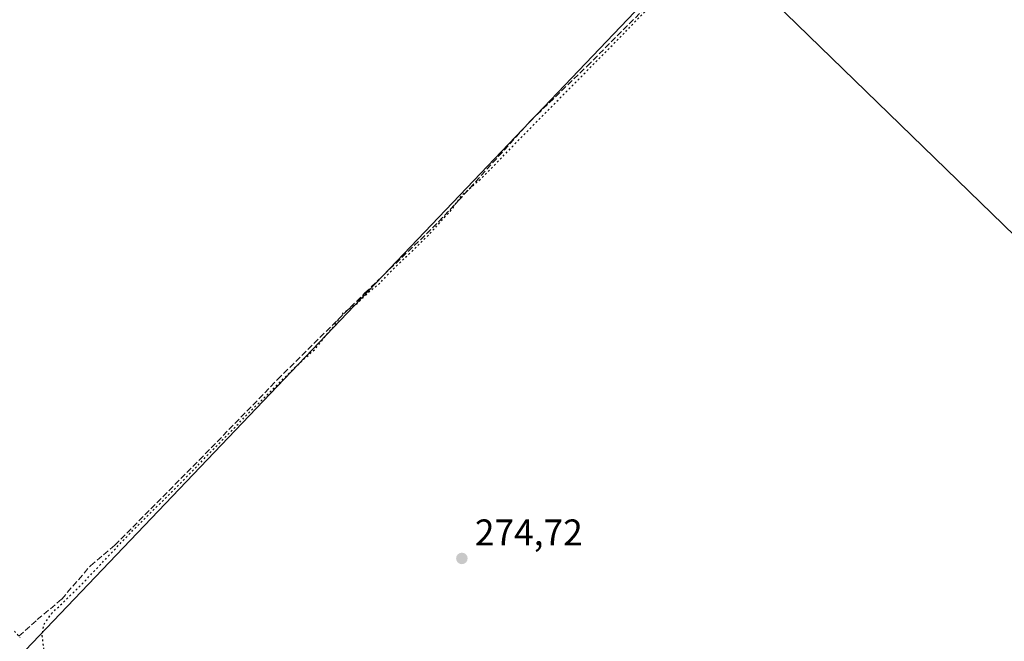
# Model space of a CAD drawing. Units: metres. Extents: x 597992 to 601458, y 4673980 to 4675960.
# Drawn here: x 599352 to 599619, y 4675406 to 4675574 of the extents above; entities that cross this region are included whole.
import ezdxf

# ---------------------------------------------------------------- set-up
doc = ezdxf.new("R2010")
doc.units = ezdxf.units.M
doc.header["$MEASUREMENT"] = 0
doc.linetypes.add('DGN Style 3', pattern=[2.307223458686699, 1.648016756204785, -0.6592067024819142])
doc.linetypes.add('DGN Style 5', pattern=[1.1536117293433497, 0.4944050268614355, -0.6592067024819142])
for name, color, linetype, lineweight in [('Corriente artificial lineal', 4, 'DGN Style 3', 13), ('Cultivos herbáceos CxS', 92, 'Continuous', 0), ('Cultivos leñosos CxS', 92, 'Continuous', 0), ('Curva de nivel maestra depresión', 30, 'DGN Style 5', 30), ('Puente lineal', 2, 'DGN Style 5', 0), ('Punto de cota en terreno', 7, 'Continuous', 0), ('Rótulo de punto de cota en terreno', 7, 'Continuous', 0), ('Suelo desnudo CxS', 253, 'Continuous', 0)]:
    doc.layers.add(name, color=color, linetype=linetype, lineweight=lineweight)
doc.styles.add('Style-Arial', font='txt')

# ---------------------------------------------------------------- blocks, each defined once
blk = doc.blocks.new('5PATER')
at = {"layer": 'Suelo desnudo CxS', "linetype": 'Continuous', "lineweight": 0}
h = blk.add_hatch(color=51, dxfattribs=at)
edge = h.paths.add_edge_path()
edge.add_ellipse((0, 0), major_axis=(-0.1095731443231308, -0.1110710700762829), ratio=0.9994222409660322, start_angle=0, end_angle=360)

msp = doc.modelspace()

# ---------------------------------------------------------------- linework, layer by layer
at = {"layer": 'Corriente artificial lineal', "color": 4, "linetype": 'DGN Style 3', "lineweight": 13}
msp.add_polyline3d([(599352.2200999996, 4675407.630100001, 275.9164000000019), (599357.2001, 4675412.130100001, 275.7897999999986), (599363.8201000001, 4675417.690099999, 275.5617000000057), (599371.6001000004, 4675426.720100001, 275.5151999999944), (599378.1601, 4675432.2501, 275.506899999993), (599401.0100999996, 4675455.2601, 275.397299999997), (599422.2001, 4675477.020099999, 275.4137999999948), (599445.8400999998, 4675500.450099999, 275.258600000001), (599464.1401000004, 4675518.0101, 275.4235000000044), (599471.0701000001, 4675525.3301, 275.3641999999964), (599490.7301000003, 4675547.040100001, 275.5767999999953), (599505.9301000005, 4675561.7601, 275.4548000000068), (599528.2801000001, 4675584.140100001, 275.4170000000013), (599535.9200999998, 4675591.870100001, 275.5236000000005), (599553.4301000005, 4675610.090100001, 274.7939000000042), (599579.1801000005, 4675635.5801, 274.5485000000044), (599596.2100999998, 4675653.2401, 274.5642999999982), (599601.3501000004, 4675658.280099999, 274.6024000000034), (599606.6700999998, 4675663.130100001, 274.6024000000034), (599614.8300999999, 4675667.9301, 274.4747999999963), (599620.9200999998, 4675674.610099999, 274.6782999999996)], dxfattribs=at)
at = {"layer": 'Cultivos herbáceos CxS', "color": 92, "linetype": 'Continuous', "lineweight": 0}
msp.add_polyline3d([(599670.0334000001, 4675681.916300001, 274.7924999999959), (599664.8252999998, 4675675.406300001, 274.9394999999931), (599662.7763, 4675669.7719, 274.9179000000004), (599663.4491999998, 4675661.920700001, 274.3411000000052), (599614.6782999998, 4675664.489499999, 274.3408999999957), (599544.1633000001, 4675591.105900001, 274.8843999999954), (599733.1372999996, 4675407.644300001, 275.5179999999964), (599546.1727, 4675310.3871, 275.4216000000015), (599482.1035000002, 4675292.316299999, 275.2768000000069), (599436.1665000003, 4675279.097300001, 275.3445000000065), (599431.8268999998, 4675277.626, 275.2929000000004), (599430.8202000001, 4675278.940099999, 275.1984999999986), (599427.7450000001, 4675283.8146, 274.9685000000027), (599425.8300999999, 4675286.850099999, 274.9109000000026), (599420.9200999998, 4675294.640100001, 274.8702000000048), (599418.2356000004, 4675298.914799999, 274.9040999999997), (599415.2839000003, 4675303.690500001, 274.8852999999945), (599353.6370999999, 4675403.5031, 275.7789000000048), (599353.9534, 4675403.8332, 275.7623000000021), (599535.8975000001, 4675594.3533, 275.4940000000061), (599459.1682000002, 4675665.1294, 275.3081999999995), (599576.2984999996, 4675723.243899999, 274.6713000000018), (599593.3828999996, 4675706.586100001, 274.6812999999966), (599644.7089000001, 4675683.122500001, 274.6993999999977)], close=True, dxfattribs=at)
for points in [[(599576.2984999996, 4675723.243899999, 274.6713000000018), (599459.1682000002, 4675665.1294, 275.3081999999995), (599535.8975000001, 4675594.3533, 275.4940000000061), (599353.9534, 4675403.8332, 275.7623000000021)], [(599576.2984999996, 4675723.243899999, 274.6713000000018), (599459.1682000002, 4675665.1294, 275.3081999999995), (599535.8975000001, 4675594.3533, 275.4940000000061), (599353.9534, 4675403.8332, 275.7623000000021)], [(599663.4491999998, 4675661.920700001, 274.3411000000052), (599614.6782999998, 4675664.489499999, 274.3408999999957), (599544.1633000001, 4675591.105900001, 274.8843999999954), (599733.1372999996, 4675407.644300001, 275.5179999999964), (599546.1727, 4675310.3871, 275.4216000000015), (599482.1035000002, 4675292.316299999, 275.2768000000069), (599436.1665000003, 4675279.097300001, 275.3445000000065), (599431.8268999998, 4675277.626, 275.2929000000004)], [(599535.8975000001, 4675594.3533, 275.4940000000061), (599353.9534, 4675403.8332, 275.7623000000021), (599347.4249999998, 4675402.1591, 275.9174000000057), (599212.8041000003, 4675268.0009, 275.7400999999954), (599204.0274999999, 4675262.782299999, 275.8877999999968), (599061.0620999997, 4675485.6351, 276.7317999999942), (599079.3892999999, 4675498.3311, 276.7584000000061), (599065.2922999999, 4675549.116900001, 276.1998000000021), (599056.8340999996, 4675590.028100001, 276.3923000000068)]]:
    msp.add_polyline3d(points, dxfattribs=at)
at = {"layer": 'Cultivos leñosos CxS', "color": 92, "linetype": 'Continuous', "lineweight": 0}
for points in [[(599663.4491999998, 4675661.920700001, 274.3411000000052), (599614.6782999998, 4675664.489499999, 274.3408999999957), (599544.1633000001, 4675591.105900001, 274.8843999999954), (599733.1372999996, 4675407.644300001, 275.5179999999964), (599546.1727, 4675310.3871, 275.4216000000015), (599482.1035000002, 4675292.316299999, 275.2768000000069), (599436.1665000003, 4675279.097300001, 275.3445000000065), (599431.8268999998, 4675277.626, 275.2929000000004)], [(599733.1372999996, 4675407.644300001, 275.5179999999964), (599544.1633000001, 4675591.105900001, 274.8843999999954)]]:
    msp.add_polyline3d(points, dxfattribs=at)
at = {"layer": 'Curva de nivel maestra depresión', "color": 30, "linetype": 'DGN Style 5', "lineweight": 30, "elevation": 275, "flags": 128}
msp.add_lwpolyline([(599052.2699999996, 4675004.8301), (599056.4500000002, 4675011.530099999), (599059.9000000004, 4675025.220100001), (599064.0199999996, 4675029.220100001), (599066.8700000001, 4675035.220100001), (599074.4400000004, 4675045.220100001), (599087.1200000001, 4675067.220100001), (599092.4299999997, 4675075.220100001), (599098.1699999999, 4675087.220100001), (599099.8899999997, 4675092.120100001), (599103.8899999997, 4675096.8201), (599105.6699999999, 4675101.220100001), (599109.8899999997, 4675107.4101), (599127.8899999997, 4675142.530099999), (599133.25, 4675155.210100001), (599143.9600000001, 4675177.210100001), (599161.2199999997, 4675204.540100001), (599161.7999999998, 4675207.210100001), (599160.6699999999, 4675211.210100001), (599161.4600000001, 4675213.210100001), (599188.54, 4675240.460100001), (599200.6600000003, 4675253.9001), (599214.5700000003, 4675268.4001), (599228.0599999996, 4675281.040100001), (599241.6799999997, 4675295.040100001), (599254.3799999999, 4675307.1801), (599267.1299999999, 4675320.130100001), (599282.0499999998, 4675336.140100001), (599288.4299999997, 4675342.380100001), (599295.5300000003, 4675349.5801), (599306.5899999999, 4675358.870100001), (599314.5800000001, 4675367.200099999), (599321.6699999999, 4675375.6601), (599331.54, 4675385.390100001), (599340.2300000006, 4675392.370100001), (599344.4900000002, 4675394.2601), (599346.5899999999, 4675394.040100001), (599353.8600000005, 4675388.9901), (599360.4600000001, 4675381.0701), (599367.2699999996, 4675370.920100001), (599374.4699999997, 4675361.460100001), (599381.4699999997, 4675351.9101), (599386.3799999999, 4675345.850099999), (599387.9900000002, 4675343.4301), (599389.1100000005, 4675342.4301), (599389.8700000001, 4675341.190099999), (599391, 4675340.2401), (599391.9699999997, 4675338.970100001), (599393.0800000001, 4675337.9901), (599394.0999999996, 4675336.420100001), (599395.2999999998, 4675338.620100001), (599394.5499999998, 4675339.870100001), (599393.5300000003, 4675341.190099999), (599391.8499999996, 4675342.840100001), (599391.6699999999, 4675344.9901), (599390.7000000002, 4675346.020099999), (599388.9000000004, 4675348.5601), (599387.8200000003, 4675351.470100001), (599385.5800000001, 4675354.5701), (599384.1200000001, 4675357.100099999), (599382.7800000003, 4675358.5801), (599381.25, 4675361.1501), (599380.4199999999, 4675363.550100001), (599378.8799999999, 4675365.200099999), (599376.2300000006, 4675369.220100001), (599373.5199999996, 4675372.5001), (599372.04, 4675375.690099999), (599369.7699999996, 4675378.7601), (599368.0199999996, 4675381.6801), (599365.7599999999, 4675384.7401), (599364.3899999997, 4675387.380100001), (599363.2699999996, 4675388.920100001), (599362.0099999999, 4675391.670100001), (599360.1500000004, 4675396.2601), (599358.5199999996, 4675407.800100001), (599359.0300000003, 4675410.9301), (599361.1799999997, 4675413.870100001), (599369.0800000001, 4675421.530099999), (599383.29, 4675436.530099999), (599394.2400000002, 4675447.290100001), (599414.9400000004, 4675468.550100001), (599426.7199999997, 4675480.1501), (599432.1600000003, 4675485.0801), (599437.2000000002, 4675491.220100001), (599440.2000000002, 4675495.220100001), (599443.7400000002, 4675497.590100001), (599447.0199999996, 4675500.790100001), (599449.6799999997, 4675502.9301), (599453.2999999998, 4675506.700099999), (599462.8099999996, 4675515.8301), (599469.2000000002, 4675522.890100001), (599472.2000000002, 4675526.9801), (599477.6500000004, 4675531.7301), (599492.7800000003, 4675547.2401), (599515.4600000001, 4675570.190099999), (599528.1399999997, 4675583.190099999), (599537.9800000006, 4675592.600099999), (599541.7599999999, 4675598.8101), (599541.5499999998, 4675600.870100001), (599539.9299999997, 4675600.8201), (599537.7199999997, 4675598.9901), (599534.3099999996, 4675599.190099999), (599532.3200000003, 4675603.190099999), (599526.6200000001, 4675606.620100001), (599524.3300000001, 4675609.3201), (599520.2199999997, 4675613.540100001), (599514.0700000003, 4675618.720100001), (599511.7400000002, 4675619.390100001), (599510.4199999999, 4675621.4001), (599508.0599999996, 4675623.710100001), (599505.6200000001, 4675624.610099999), (599503.8300000001, 4675625.970100001), (599499.8200000003, 4675628.420100001), (599495.0099999999, 4675632.4901), (599490.9199999999, 4675636.9101), (599487.9800000006, 4675639.300100001), (599481.1500000004, 4675645.470100001), (599472.5, 4675654.290100001), (599466.5599999996, 4675659.7601), (599464.3799999999, 4675663.0601), (599464.9800000006, 4675665.340100001), (599470.6399999997, 4675669.0001), (599485.2000000002, 4675675.8301), (599491.54, 4675679.030099999), (599495.8700000001, 4675680.3301), (599506.2000000002, 4675684.880100001), (599511.8700000001, 4675687.1501), (599516.8700000001, 4675689.790100001), (599524.8700000001, 4675693.4801), (599529.8700000001, 4675695.370100001), (599533.8700000001, 4675697.4901), (599538.2000000002, 4675698.880100001), (599544.8700000001, 4675701.540100001), (599554.1200000001, 4675706.2501), (599555.8300000001, 4675707.450099999), (599556.8600000005, 4675709.460100001), (599555.5999999996, 4675712.6601), (599553.3300000001, 4675714.3101), (599552.5599999996, 4675717.0801), (599550.9900000002, 4675716.780099999), (599546.2000000002, 4675714.530099999), (599541.8700000001, 4675713.0701), (599536.8700000001, 4675710.7601), (599528.54, 4675706.3101), (599522.54, 4675703.270099999), (599519.8700000001, 4675701.340100001), (599517.54, 4675700.4001), (599513.6200000001, 4675697.340100001), (599507.4100000003, 4675694.9901), (599498.1100000005, 4675691.120100001), (599491.9600000001, 4675688.8301), (599488.29, 4675685.9101), (599486.4400000004, 4675683.380100001), (599484.0300000003, 4675681.9001), (599480.4900000002, 4675681.460100001), (599479.5, 4675682.7301), (599477.54, 4675682.5701), (599472.5199999996, 4675680.5601), (599461.9500000002, 4675675.540100001), (599445.04, 4675668.550100001), (599439.3099999996, 4675668.120100001), (599436.1200000001, 4675668.9301), (599424.75, 4675677.020099999), (599408.1299999999, 4675689.640100001), (599388.5899999999, 4675706.220100001), (599376.1399999997, 4675717.770099999), (599369.2800000003, 4675723.2401), (599363.8700000001, 4675727.950099999), (599361.4500000002, 4675731.200099999), (599361.0599999996, 4675734.140100001), (599362.5800000001, 4675737.8101), (599369.0300000003, 4675747.6801), (599375.3600000005, 4675755.110099999), (599378.9500000002, 4675760.600099999), (599382.1299999999, 4675763.4801), (599388.5199999996, 4675770.370100001), (599402.7599999999, 4675787.8101), (599408, 4675795.1801), (599410.2100000001, 4675799.850099999), (599415.54, 4675806.360099999), (599420.2400000002, 4675810.790100001), (599425.5, 4675816.6601), (599429.5199999996, 4675822.420100001), (599432.7999999998, 4675825.5101), (599435.9400000004, 4675829.020099999), (599438.2699999996, 4675832.3301), (599442.2000000002, 4675835.520099999), (599447.0199999996, 4675837.030099999), (599449.8600000005, 4675835.2301), (599456.1200000001, 4675829.100099999), (599464.0700000003, 4675820.050100001), (599474.8799999999, 4675809.520099999), (599483.7400000002, 4675802.390100001), (599490.8099999996, 4675796.120100001), (599501.8300000001, 4675786.460100001), (599507.3399999999, 4675782.590100001), (599508.8799999999, 4675782.0001), (599509.5599999996, 4675781.170100001), (599508.3700000001, 4675784.6501), (599501.9699999997, 4675792.280099999), (599499.3399999999, 4675794.6601), (599498.0199999996, 4675796.0001), (599494.7199999997, 4675798.700099999), (599490.5199999996, 4675802.8301), (599487.6799999997, 4675804.8301), (599487.5300000003, 4675808.530099999), (599489.3799999999, 4675816.7601), (599488.1900000004, 4675816.5601), (599487, 4675816.610099999), (599485.7400000002, 4675817.640100001), (599483.54, 4675817.290100001), (599480.4299999997, 4675814.970100001), (599479.25, 4675814.7501), (599478.5099999999, 4675815.8201), (599477.0899999999, 4675817.0601), (599474.6399999997, 4675819.960100001), (599471.9299999997, 4675822.5701), (599470.3799999999, 4675824.6801), (599467.4699999997, 4675827.780099999), (599465.4400000004, 4675829.090100001), (599463.5499999998, 4675830.860099999), (599461.8399999999, 4675833.140100001), (599460.5099999999, 4675835.8201), (599457.9199999999, 4675838.5601), (599452.7699999996, 4675842.7401), (599450.3200000003, 4675845.960100001), (599448.0599999996, 4675848.700099999), (599447, 4675850.300100001), (599445.5800000001, 4675851.100099999), (599444, 4675852.4901), (599442.8200000003, 4675854.0001), (599441.6200000001, 4675854.920100001), (599440.79, 4675856.090100001), (599439.5599999996, 4675857.140100001), (599437.8700000001, 4675859.3101), (599435.3200000003, 4675861.9101), (599433.0599999996, 4675863.890100001), (599429.5899999999, 4675868.470100001), (599428.8499999996, 4675871.220100001), (599427.54, 4675873.3101), (599424.0899999999, 4675874.970100001), (599421.5300000003, 4675877.5001), (599416.8799999999, 4675881.420100001), (599414.4199999999, 4675885.040100001), (599414.0999999996, 4675887.9001), (599411.6699999999, 4675890.0001), (599408.29, 4675891.280099999), (599406.9000000004, 4675893.2601), (599405.7699999996, 4675895.5801), (599402.5899999999, 4675897.210100001), (599401.7800000003, 4675899.020099999), (599400.2999999998, 4675899.390100001), (599399.2599999999, 4675901.170100001), (599396.4800000006, 4675903.440099999), (599395.8600000005, 4675907.1501), (599394.0599999996, 4675909.340100001), (599392.04, 4675910.790100001), (599390.1399999997, 4675910.280099999), (599389.2699999996, 4675913.540100001), (599390.2999999998, 4675917.7301), (599389.6699999999, 4675920.520099999), (599387.7199999997, 4675921.3201), (599385.8300000001, 4675923.5601), (599386.1607999997, 4675931.416300001)], dxfattribs=at)
at = {"layer": 'Puente lineal', "color": 2, "linetype": 'DGN Style 5', "lineweight": 0, "extrusion": (0.7685507042159655, 0.6330874725378766, 0.09235836272231711), "elevation": 3420600.068382916, "flags": 128}
msp.add_lwpolyline([(3227642.787443949, -316999.367344174), (3227640.923453733, -316999.8564346287), (3227640.440769782, -316999.9000209238)], dxfattribs=at)

# ---------------------------------------------------------------- block references
at = {"layer": 'Punto de cota en terreno', "color": 7, "linetype": 'Continuous', "lineweight": 0, "xscale": 10, "yscale": 10, "zscale": 10}
msp.add_blockref('5PATER', (599472.0499999998, 4675428.680000001, 274.7200000000012), dxfattribs=at)

# ---------------------------------------------------------------- texts
at = {"layer": 'Rótulo de punto de cota en terreno', "color": 7, "linetype": 'Continuous', "lineweight": 0, "style": 'Style-Arial'}
msp.add_text('274,72', height=7.000000000000002, dxfattribs=at).set_placement((599475.5778000001, 4675432.207800001))

doc.saveas('drawing.dxf')
